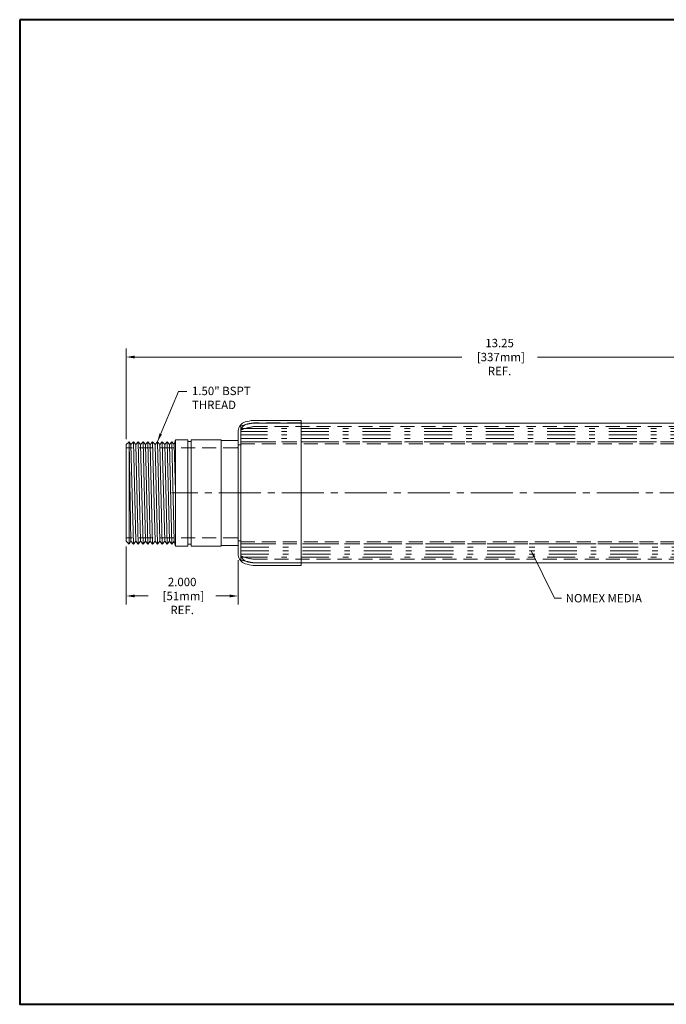
# Model space of a CAD drawing. Units: inches. Extents: x 0 to 23.1, y 0 to 17.6.
# Drawn here: x 0 to 11.6, y 0 to 17.6 of the extents above; entities that cross this region are included whole.
import ezdxf

# ---------------------------------------------------------------- set-up
doc = ezdxf.new("R2010")
doc.units = ezdxf.units.IN
doc.header["$MEASUREMENT"] = 0
for name, pattern in [('CENTER2', [1.125, 0.75, -0.125, 0.125, -0.125]), ('DASHDOT', [1, 0.5, -0.25, 0, -0.25]), ('HIDDEN', [0.375, 0.25, -0.125])]:
    doc.linetypes.add(name, pattern=pattern)
doc.layers.get('0').update_dxf_attribs({"lineweight": 20})
for name, color, linetype, lineweight in [('CEN', 1, 'CENTER2', 15), ('DIM', 4, 'Continuous', 13), ('HID', 3, 'HIDDEN', 9), ('PHA', 5, 'DASHDOT', 0), ('TB', 143, 'Continuous', 15), ('TXT', 4, 'Continuous', 15)]:
    doc.layers.add(name, color=color, linetype=linetype, lineweight=lineweight)
doc.styles.get("Standard").update_dxf_attribs({"font": 'ROMANS.SHX'})
doc.dimstyles.new('Solberg International Standards', dxfattribs={"dimscale": 1.5, "dimtxt": 0.1, "dimasz": 0.1, "dimexe": 0.1, "dimexo": 0.0625, "dimgap": 0.06, "dimtad": 0, "dimtih": 1, "dimtoh": 1, "dimzin": 4, "dimdsep": 46, "dimtxsty": 'Standard', "dimcen": 0, "dimclrd": 4, "dimclre": 4, "dimclrt": 4, "dimadec": 0, "dimazin": 0, "dimtp": 0.005, "dimtm": 0.005, "dimtfac": 1, "dimtofl": 0, "dimtmove": 0, "dimatfit": 3, "dimfxl": 1, "dimfrac": 2, "dimtolj": 1, "dimtzin": 4, "dimlwd": -1, "dimlwe": -1, "dimarcsym": 0})
doc.dimstyles.new('Solberg International Standards$0', dxfattribs={"dimscale": 1.5, "dimtxt": 0.1, "dimasz": 0.1, "dimexe": 0.1, "dimexo": 0.0625, "dimgap": 0.06, "dimtad": 0, "dimtih": 1, "dimtoh": 1, "dimzin": 4, "dimdsep": 46, "dimtxsty": 'Standard', "dimcen": 0, "dimclrd": 4, "dimclre": 4, "dimclrt": 4, "dimadec": 0, "dimazin": 0, "dimtp": 0.005, "dimtm": 0.005, "dimtfac": 1, "dimtofl": 0, "dimtmove": 0, "dimatfit": 3, "dimfxl": 1, "dimfrac": 2, "dimtolj": 1, "dimtzin": 4, "dimlwd": -1, "dimlwe": -1, "dimarcsym": 0})

# ---------------------------------------------------------------- blocks, each defined once
blk = doc.blocks.new('A$C1A347CAA')
for p, q in [((0.225, 2.5), (5.188, 2.5)), ((10.15, 2.5), (5.188, 2.5)), ((0, 0.054), (0, 2.446)), ((10.375, 0.054), (10.375, 2.446)), ((0.225, 0), (5.188, 0)), ((10.15, 0), (5.188, 0))]:
    blk.add_line(p, q)
for centre, start, end in [((0.375, 1.379), 97.626, 109.3703), ((10, 1.379), 70.6297, 82.374), ((0.375, 1.121), 250.6297, 262.374), ((10, 1.121), 277.626, 289.3703)]:
    blk.add_arc(centre, 1.131, start, end)
at = {"layer": 'HID'}
for p, q in [((0.229, 2.435), (5.188, 2.435)), ((10.146, 2.435), (5.188, 2.435)), ((0.229, 0.065), (5.188, 0.065)), ((10.146, 0.065), (5.188, 0.065))]:
    blk.add_line(p, q, dxfattribs=at)
for centre, start, end in [((0.375, 1.379), 97.8555, 110.6038), ((10, 1.379), 69.3962, 82.1445), ((0.375, 1.121), 249.3962, 262.1445), ((10, 1.121), 277.8555, 290.6038)]:
    blk.add_arc(centre, 1.066, start, end, dxfattribs=at)
blk = doc.blocks.new('A$C2E89011A')
for p, q in [((0, 1.822), (0, 0)), ((0, 1.822), (10.375, 1.822)), ((10.375, 1.822), (10.375, 0)), ((10.375, 0), (0, 0))]:
    blk.add_line(p, q)
at = {"layer": 'HID'}
for p, q in [((0, 1.786), (10.375, 1.786)), ((10.375, 0.036), (0, 0.036))]:
    blk.add_line(p, q, dxfattribs=at)
blk = doc.blocks.new('*D9')
at = {"layer": 'Defpoints', "color": 0, "transparency": 16777216}
for p in [(15.154, 11.57), (15.154, 10.242), (1.902, 10.005)]:
    blk.add_point(p, dxfattribs=at)
at = {"layer": 'DIM', "color": 4, "transparency": 16777216}
for p, q in [((1.902, 10.099), (1.902, 11.72)), ((15.154, 10.336), (15.154, 11.72)), ((2.052, 11.57), (7.896, 11.57)), ((15.004, 11.57), (9.248, 11.57))]:
    blk.add_line(p, q, dxfattribs=at)
for points in [[(2.052, 11.595), (2.052, 11.545), (1.902, 11.57)], [(15.004, 11.595), (15.004, 11.545), (15.154, 11.57)]]:
    blk.add_solid(points, dxfattribs=at)
at = {"layer": 'DIM', "color": 4, "transparency": 16777216, "insert": (8.572, 11.57), "char_height": 0.15, "attachment_point": 5}
blk.add_mtext('\\A1;13.25\\P [337mm]\\PREF.', dxfattribs=at)
blk = doc.blocks.new('A$C470B6282')
at = {"layer": 'PHA'}
for p, q in [((0, 2.3), (0, 0)), ((10.375, 2.3), (0, 2.3)), ((10.375, 2.3), (10.375, 0)), ((10.375, 2.248), (0, 2.248)), ((10.375, 2.186), (0, 2.186)), ((10.375, 2.123), (0, 2.123)), ((10.375, 2.061), (0, 2.061)), ((10.375, 2.061), (0, 2.061)), ((10.375, 2.061), (0, 2.061)), ((0, 0.239), (10.375, 0.239)), ((0, 0.177), (10.375, 0.177)), ((0, 0.114), (10.375, 0.114)), ((0, 0.052), (10.375, 0.052)), ((10.375, 0), (0, 0))]:
    blk.add_line(p, q, dxfattribs=at)
blk = doc.blocks.new('*D14')
at = {"layer": 'Defpoints', "color": 0, "transparency": 16777216}
for p in [(1.902, 8.279), (3.902, 8.031), (3.902, 7.299)]:
    blk.add_point(p, dxfattribs=at)
at = {"layer": 'DIM', "color": 4, "transparency": 16777216}
for p, q in [((1.902, 8.185), (1.902, 7.149)), ((3.902, 7.937), (3.902, 7.149)), ((2.052, 7.299), (2.297, 7.299)), ((3.752, 7.299), (3.506, 7.299))]:
    blk.add_line(p, q, dxfattribs=at)
for points in [[(2.052, 7.324), (2.052, 7.274), (1.902, 7.299)], [(3.752, 7.324), (3.752, 7.274), (3.902, 7.299)]]:
    blk.add_solid(points, dxfattribs=at)
at = {"layer": 'DIM', "color": 4, "transparency": 16777216, "insert": (2.902, 7.299), "char_height": 0.15, "attachment_point": 5}
blk.add_mtext('\\A1;2.000\\P [51mm]\\PREF.', dxfattribs=at)
blk = doc.blocks.new('A$C51CB28D7')
for p, q in [((1.125, 2.592), (0.27, 2.592)), ((1.125, 2.592), (1.125, 0)), ((0, 2.408), (0, 0.185)), ((1.125, 0), (0.27, 0))]:
    blk.add_line(p, q)
for centre, radius, start, end in [((0.19, 2.384), 0.192, 109.619, 172.8084), ((0.423, 1.424), 1.178, 97.4695, 104.5977), ((0.19, 0.209), 0.192, 187.1916, 250.381), ((0.423, 1.168), 1.178, 255.4023, 262.5305)]:
    blk.add_arc(centre, radius, start, end)
at = {"layer": 'HID'}
for p, q in [((1.125, 2.545), (0.273, 2.545)), ((0.048, 2.405), (0.048, 0.185)), ((0.048, 2.156), (0, 2.156)), ((0.048, 0.436), (0, 0.436)), ((1.125, 0.048), (0.273, 0.048))]:
    blk.add_line(p, q, dxfattribs=at)
for centre, radius, start, end in [((0.19, 2.384), 0.144, 110.4027, 171.6974), ((0.423, 1.424), 1.131, 97.626, 104.4849), ((0.19, 0.209), 0.144, 188.3026, 249.5973), ((0.423, 1.168), 1.131, 255.5151, 262.374)]:
    blk.add_arc(centre, radius, start, end, dxfattribs=at)
blk = doc.blocks.new('APPLAYER')
at = {"layer": 'CEN'}
blk.add_point((0, 0), dxfattribs=at)
at = {"layer": 'DIM'}
blk.add_point((0, 0), dxfattribs=at)
at = {"layer": 'HID'}
blk.add_point((0, 0), dxfattribs=at)
at = {"layer": 'PHA'}
blk.add_point((0, 0), dxfattribs=at)
at = {"layer": 'TXT'}
blk.add_point((0, 0), dxfattribs=at)
blk = doc.blocks.new('TB SALES')
at = {"layer": 'TB', "lineweight": 40}
for p, q in [((21, 16), (0, 16)), ((0, 16), (0, 0)), ((0, 0), (21, 0))]:
    blk.add_line(p, q, dxfattribs=at)
at = {"lineweight": 40}
blk.add_blockref('APPLAYER', (0, 0), dxfattribs=at)
blk = doc.blocks.new('A$C222A0853')
for p, q in [((1.888, 2), (0.013, 2)), ((0.013, 1.7), (0.013, 2)), ((1.888, 1.7), (1.888, 2)), ((0, 1.7), (0, 1.161)), ((1.9, 1.7), (0, 1.7)), ((1.9, 1.7), (1.9, 1.161)), ((0, 1.161), (1.9, 1.161)), ((1.9, 1.099), (0, 1.099)), ((0, 1.099), (0, 0.88)), ((0.031, 1.161), (0.031, 1.099)), ((1.869, 1.161), (1.869, 1.099)), ((1.9, 1.099), (1.9, 0.88))]:
    blk.add_line(p, q)
at = {"color": 9, "lineweight": 0}
for p, q in [((0.087, 0.86), (0, 0.88)), ((1.9, 0.88), (0, 0.88)), ((1.813, 0.86), (0.035, 0.817)), ((0.035, 0.817), (0.087, 0.86)), ((0.087, 0.774), (0.035, 0.817)), ((1.813, 0.774), (0.035, 0.731)), ((0.035, 0.731), (0.087, 0.774)), ((0.087, 0.688), (0.035, 0.731)), ((0.087, 0.86), (0.914, 0.88)), ((0.087, 0.774), (1.865, 0.817)), ((0.087, 0.688), (1.865, 0.731)), ((1.813, 0.86), (1.9, 0.88)), ((1.865, 0.817), (1.813, 0.86)), ((1.813, 0.774), (1.865, 0.817)), ((1.865, 0.731), (1.813, 0.774)), ((1.813, 0.688), (1.865, 0.731)), ((1.813, 0.688), (0.035, 0.645)), ((0.035, 0.645), (0.087, 0.688)), ((0.087, 0.602), (0.035, 0.645)), ((0.035, 0.559), (0.087, 0.602)), ((1.813, 0.602), (0.035, 0.559)), ((0.087, 0.516), (0.035, 0.559)), ((0.087, 0.602), (1.865, 0.645)), ((0.087, 0.516), (1.865, 0.559)), ((1.865, 0.645), (1.813, 0.688)), ((1.813, 0.602), (1.865, 0.645)), ((1.865, 0.559), (1.813, 0.602)), ((1.813, 0.516), (1.865, 0.559)), ((0.035, 0.473), (0.087, 0.516)), ((1.813, 0.516), (0.035, 0.473)), ((0.087, 0.43), (0.035, 0.473)), ((0.035, 0.387), (0.087, 0.43)), ((1.813, 0.43), (0.035, 0.387)), ((0.087, 0.344), (0.035, 0.387)), ((0.087, 0.43), (1.865, 0.473)), ((0.087, 0.344), (1.865, 0.387)), ((1.865, 0.473), (1.813, 0.516)), ((1.813, 0.43), (1.865, 0.473)), ((1.865, 0.387), (1.813, 0.43)), ((1.813, 0.344), (1.865, 0.387)), ((0.035, 0.301), (0.087, 0.344)), ((1.813, 0.344), (0.035, 0.301)), ((0.087, 0.258), (0.035, 0.301)), ((0.035, 0.215), (0.087, 0.258)), ((1.813, 0.258), (0.035, 0.215)), ((0.087, 0.172), (0.035, 0.215)), ((0.087, 0.258), (1.865, 0.301)), ((0.087, 0.172), (1.865, 0.215)), ((1.865, 0.301), (1.813, 0.344)), ((1.813, 0.258), (1.865, 0.301)), ((1.865, 0.215), (1.813, 0.258)), ((1.813, 0.172), (1.865, 0.215)), ((0.035, 0.129), (0.087, 0.172)), ((1.813, 0.172), (0.035, 0.129)), ((0.087, 0.086), (0.035, 0.129)), ((0.035, 0.052), (0.087, 0.086)), ((1.813, 0.086), (0.035, 0.052)), ((0.087, 0), (0.035, 0.052)), ((0.035, 0.052), (1.865, 0.052)), ((0.087, 0.086), (1.865, 0.129)), ((1.865, 0.129), (1.813, 0.172)), ((1.813, 0.086), (1.865, 0.129)), ((1.865, 0.052), (1.813, 0.086)), ((1.813, 0), (1.865, 0.052)), ((1.813, 0), (0.087, 0))]:
    blk.add_line(p, q, dxfattribs=at)
at = {"layer": 'HID'}
for p, q in [((0.145, 1.984), (0.145, 0)), ((1.755, 1.984), (1.755, 0))]:
    blk.add_line(p, q, dxfattribs=at)
for centre, start, end in [((0.129, 1.984), 0, 90), ((1.771, 1.984), 90, 180)]:
    blk.add_arc(centre, 0.0156, start, end, dxfattribs=at)

msp = doc.modelspace()

# ---------------------------------------------------------------- linework, layer by layer
at = {"layer": 'CEN'}
msp.add_line((15.5597, 9.1421), (2.7141, 9.1421), dxfattribs=at)

# ---------------------------------------------------------------- block references
at = {"xscale": 1.1, "yscale": 1.1, "zscale": 1.1}
msp.add_blockref('TB SALES', (0, 0), dxfattribs=at)
for name, p in [('A$C51CB28D7', (3.9016, 7.846)), ('A$C1A347CAA', (3.9494, 7.8905)), ('A$C470B6282', (3.9494, 7.9921))]:
    msp.add_blockref(name, p)
at = {"rotation": 270}
msp.add_blockref('A$C222A0853', (1.9016, 10.0921), dxfattribs=at)
at = {"layer": 'HID'}
msp.add_blockref('A$C2E89011A', (3.9494, 8.2296), dxfattribs=at)

# ---------------------------------------------------------------- texts
at = {"layer": 'DIM', "insert": (3.0766, 11.0396), "char_height": 0.15, "attachment_point": 1}
msp.add_mtext('\\A1;1.50" BSPT \\PTHREAD', dxfattribs=at)
at = {"layer": 'DIM', "color": 4, "insert": (9.7529, 7.2588), "char_height": 0.15, "attachment_point": 4}
msp.add_mtext('\\A1;NOMEX MEDIA', dxfattribs=at)

# ---------------------------------------------------------------- dimensions: what is measured, and where the dimension line sits
at = {"layer": 'DIM'}
for base, p1, p2, override, picture, middle in [((15.1537, 11.5702), (1.9016, 10.0054), (15.1537, 10.2421), {"dimpost": '\\X'}, '*D9', (8.5721, 11.5702)), ((3.9016, 7.2995), (1.9016, 8.2789), (3.9016, 8.0305), {"dimdec": 3, "dimpost": '\\X'}, '*D14', (2.9016, 7.2995))]:
    dim = msp.add_linear_dim(base=base, p1=p1, p2=p2, text='<>[]\\PREF.', dimstyle='Solberg International Standards$0', override=override, dxfattribs=at)
    dim.commit()
    dim.dimension.update_dxf_attribs({"geometry": picture, "text_midpoint": middle, "dimtype": 160})

# ---------------------------------------------------------------- leaders
at = {"layer": 'DIM', "annotation_type": 0, "has_hookline": 1, "hookline_direction": 0}
for points, override, text_width in [([(2.4606, 10.0574), (2.8366, 10.9521), (2.9866, 10.9521)], {"dimgap": 0.06, "dimtad": 0}, 1.2571), ([(9.1369, 8.1062), (9.5529, 7.2588), (9.6779, 7.2588)], {"dimscale": 1.25}, 1.5214)]:
    msp.add_leader(points, dimstyle='Solberg International Standards', override=override, dxfattribs=dict(at, text_width=text_width))

doc.saveas('drawing.dxf')
